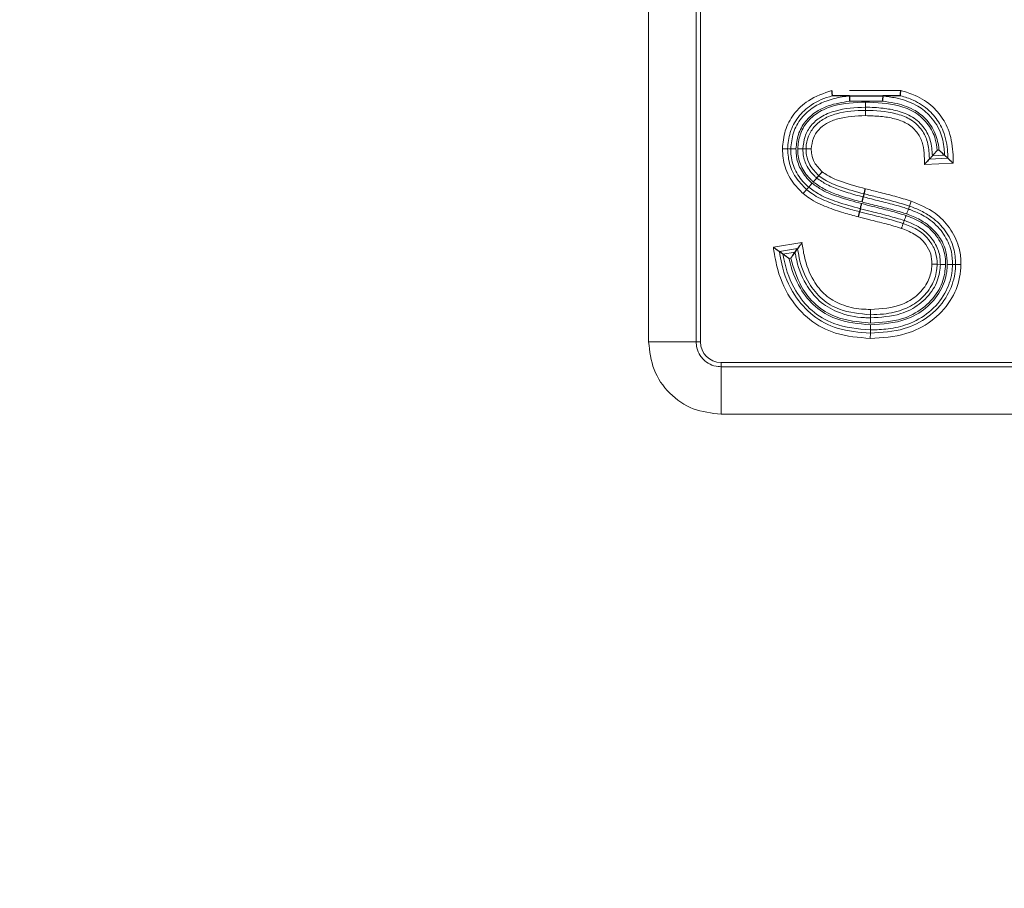
# Model space of a CAD drawing. Units: millimetres. Extents: x 47 to 888, y -676 to 953.
# Drawn here: x 321 to 323, y -441 to -439 of the extents above; entities that cross this region are included whole.
import ezdxf

# ---------------------------------------------------------------- set-up
doc = ezdxf.new("R2010")
doc.units = ezdxf.units.MM
doc.layers.add('TEXT_035', color=2, linetype='Continuous')
doc.styles.add('SIMP_025_20', font='SIMPLEX.SHX', dxfattribs={"height": 5})
doc.styles.add('STAND_025_20', font='arial.ttf', dxfattribs={"height": 5})
doc.dimstyles.new('ISO_025_50', dxfattribs={"dimtxt": 12.5, "dimasz": 10, "dimexe": 1.25, "dimexo": 0.63, "dimgap": 5, "dimtad": 1, "dimdec": 4, "dimdsep": 46, "dimtxsty": 'SIMP_025_20', "dimblk1": 'OBLIQUE', "dimblk2": 'OBLIQUE', "dimsah": 1, "dimcen": 10, "dimclrd": 256, "dimclre": 256, "dimclrt": 256, "dimadec": 0, "dimazin": 0, "dimtfac": 1, "dimtdec": 4, "dimtmove": 0, "dimatfit": 3, "dimldrblk": 'OBLIQUE', "dimfxl": 1, "dimtvp": 1, "dimtolj": 1, "dimtzin": 0, "dimarcsym": 0})

# ---------------------------------------------------------------- blocks, each defined once
blk = doc.blocks.new('_ARCHTICK')
at = {"color": 0, "linetype": 'ByBlock', "const_width": 0.15}
blk.add_lwpolyline([(-0.5, -0.5), (0.5, 0.5)], dxfattribs=at)
blk = doc.blocks.new('*D98')
at = {"layer": 'Defpoints', "color": 0, "transparency": 16777216}
for p in [(320.1153, -428.1154), (327.216, -563.4147), (405.822, -563.4147)]:
    blk.add_point(p, dxfattribs=at)
at = {"layer": 'TEXT_035', "color": 7, "lineweight": -2, "transparency": 16777216}
for p, q in [((405.822, -426.1154), (405.822, -565.4147)), ((320.7453, -428.1154), (407.072, -428.1154)), ((327.846, -563.4147), (407.072, -563.4147))]:
    blk.add_line(p, q, dxfattribs=at)
at = {"layer": 'TEXT_035', "color": 7, "lineweight": -2, "transparency": 16777216, "xscale": 5, "yscale": 5, "zscale": 5}
for p, rotation in [((405.822, -428.1154), 90), ((405.822, -563.4147), 270)]:
    blk.add_blockref('_ARCHTICK', p, dxfattribs=dict(at, rotation=rotation))
at = {"layer": 'TEXT_035', "color": 7, "transparency": 16777216, "insert": (398.2674, -495.7651), "char_height": 5, "attachment_point": 5, "rotation": 90, "style": 'STAND_025_20'}
blk.add_mtext('\\A1;135.3', dxfattribs=at)

msp = doc.modelspace()

# ---------------------------------------------------------------- linework, layer by layer
at = {"color": 7, "linetype": 'Continuous', "lineweight": 18}
for p, q in [((321.8876, -439.7844), (321.8876, -436.8752)), ((321.977, -436.8752), (321.977, -439.7844)), ((321.9851, -436.8752), (321.9851, -439.7844)), ((322.2322, -439.3117), (322.2325, -439.3117)), ((322.2653, -439.3117), (322.3621, -439.3117)), ((322.3274, -439.3317), (322.2656, -439.3317)), ((322.2953, -439.3333), (322.2953, -439.3432)), ((322.2953, -439.3432), (322.2954, -439.3491)), ((322.2954, -439.3491), (322.2954, -439.3589)), ((322.1391, -439.4215), (322.1489, -439.4214)), ((322.1778, -439.4214), (322.1837, -439.4214)), ((322.4443, -439.4334), (322.4214, -439.4343)), ((322.4306, -439.4241), (322.4338, -439.4239)), ((322.4607, -439.4485), (322.4063, -439.4507)), ((322.4157, -439.4405), (322.4504, -439.439)), ((322.3782, -439.5291), (322.3816, -439.5198)), ((322.3762, -439.5346), (322.3782, -439.5291)), ((322.1222, -439.6065), (322.176, -439.5977)), ((322.1678, -439.6091), (322.1336, -439.6146)), ((322.1403, -439.6195), (322.163, -439.6158)), ((322.155, -439.6271), (322.1518, -439.6276)), ((322.4363, -439.6387), (322.4304, -439.6386)), ((322.4592, -439.6388), (322.4651, -439.6389)), ((322.4651, -439.6389), (322.475, -439.6389)), ((322.3049, -439.7235), (322.3048, -439.7334)), ((322.3048, -439.7393), (322.3047, -439.7491)), ((322.3048, -439.7393), (322.3048, -439.7334)), ((322.3045, -439.778), (322.3046, -439.7681)), ((322.3047, -439.7523), (322.3046, -439.7622)), ((322.3046, -439.7622), (322.3046, -439.7681)), ((321.8876, -439.7844), (321.977, -439.7844)), ((321.977, -439.7844), (321.9851, -439.7844)), ((322.0238, -439.8312), (322.0238, -439.8231)), ((322.0238, -439.8231), (324.4827, -439.8231)), ((322.0238, -439.9206), (322.0238, -439.8312)), ((322.0238, -439.8312), (324.4827, -439.8312)), ((324.4827, -439.9206), (322.0238, -439.9206))]:
    msp.add_line(p, q, dxfattribs=at)
at = {"color": 7, "linetype": 'Continuous', "lineweight": 25}
for p, q in [((322.2637, -439.3217), (322.3294, -439.3217)), ((322.4214, -439.4343), (322.4157, -439.4405)), ((322.4443, -439.4334), (322.4504, -439.439)), ((322.1886, -439.4935), (322.1847, -439.498)), ((322.2915, -439.5117), (322.2929, -439.506)), ((322.1403, -439.6195), (322.1336, -439.6146)), ((322.163, -439.6158), (322.1678, -439.6091))]:
    msp.add_line(p, q, dxfattribs=at)
at = {"color": 7, "linetype": 'Continuous', "lineweight": 18, "flags": 128}
for points in [[(322.1548, -439.4214), (322.1537, -439.4214), (322.151, -439.4214), (322.1489, -439.4214)], [(322.3684, -439.5562), (322.3674, -439.559), (322.3664, -439.5618)]]:
    msp.add_lwpolyline(points, dxfattribs=at)
at = {"color": 7, "linetype": 'Continuous', "lineweight": 25, "flags": 128}
for points in [[(322.2038, -439.4764), (322.2057, -439.4742), (322.2077, -439.4719)], [(322.2859, -439.534), (322.2856, -439.5351), (322.285, -439.5377), (322.2845, -439.5397)]]:
    msp.add_lwpolyline(points, dxfattribs=at)
at = {"color": 7, "linetype": 'Continuous', "lineweight": 18}
msp.add_ellipse((322.0266, -439.7817), major_axis=(0.0303, 0.0303), ratio=0.935113, start_param=2.389713, end_param=3.893472, dxfattribs=at)
for points, knots in [([(322.1391, -439.4215), (322.1402, -439.4099), (322.1424, -439.3866), (322.1598, -439.3546), (322.1895, -439.3261), (322.2168, -439.3169), (322.2322, -439.3117)], [0, 0, 0, 0, 0.222811, 0.448922, 0.689433, 1, 1, 1, 1]), ([(322.2335, -439.3216), (322.2333, -439.3216), (322.233, -439.3217), (322.219, -439.3255), (322.1946, -439.3353), (322.1678, -439.3606), (322.152, -439.3898), (322.1499, -439.411), (322.1489, -439.4214)], [0, 0, 0, 0, 0.004193, 0.005458, 0.310037, 0.550962, 0.77779, 1, 1, 1, 1]), ([(322.1548, -439.4214), (322.1559, -439.4112), (322.158, -439.3905), (322.1737, -439.3627), (322.1961, -439.3426), (322.223, -439.33), (322.246, -439.3242), (322.2607, -439.3224), (322.2651, -439.3219)], [0, 0, 0, 0, 0.185978, 0.377889, 0.569844, 0.728778, 0.917725, 1, 1, 1, 1]), ([(322.328, -439.3219), (322.3361, -439.3229), (322.3576, -439.3257), (322.3884, -439.3358), (322.4179, -439.3578), (322.4372, -439.3868), (322.4432, -439.4143), (322.4441, -439.4293), (322.4443, -439.4334)], [0, 0, 0, 0, 0.138364, 0.363488, 0.534914, 0.747336, 0.931352, 1, 1, 1, 1]), ([(322.4504, -439.439), (322.4503, -439.4353), (322.4497, -439.418), (322.4458, -439.3953), (322.4328, -439.3691), (322.4153, -439.3472), (322.389, -439.3302), (322.3694, -439.3237), (322.3611, -439.3216), (322.3609, -439.3216)], [0, 0, 0, 0, 0.070147, 0.324185, 0.421269, 0.615197, 0.840061, 0.99617, 1, 1, 1, 1]), ([(322.3621, -439.3117), (322.3713, -439.3144), (322.393, -439.3208), (322.422, -439.3399), (322.4411, -439.3636), (322.4552, -439.3921), (322.4599, -439.4197), (322.4605, -439.4414), (322.4607, -439.4485)], [0, 0, 0, 0, 0.1553793, 0.3687044, 0.5532311, 0.6459628, 0.8841728, 1, 1, 1, 1]), ([(322.2656, -439.3317), (322.2519, -439.3339), (322.2303, -439.3373), (322.2018, -439.3508), (322.1815, -439.3689), (322.1675, -439.3938), (322.1656, -439.4123), (322.1647, -439.4214)], [0, 0, 0, 0, 0.27853, 0.439078, 0.628202, 0.817458, 1, 1, 1, 1]), ([(322.1679, -439.4214), (322.1689, -439.4124), (322.1708, -439.3943), (322.1846, -439.3702), (322.2066, -439.3512), (322.2441, -439.3358), (322.2751, -439.3343), (322.2953, -439.3333)], [0, 0, 0, 0, 0.155791, 0.311548, 0.467128, 0.652091, 1, 1, 1, 1]), ([(322.2953, -439.3333), (322.3164, -439.3342), (322.3488, -439.3355), (322.3901, -439.3515), (322.4144, -439.374), (322.4274, -439.4), (322.4296, -439.417), (322.4306, -439.4241)], [0, 0, 0, 0, 0.346926, 0.531693, 0.718253, 0.882203, 1, 1, 1, 1]), ([(322.4338, -439.4239), (322.4337, -439.4234), (322.4327, -439.4128), (322.4281, -439.3909), (322.4105, -439.3646), (322.3836, -439.3446), (322.3551, -439.3354), (322.3351, -439.3327), (322.3274, -439.3317)], [0, 0, 0, 0, 0.0115091, 0.2064845, 0.4280859, 0.6074254, 0.8497808, 1, 1, 1, 1]), ([(322.2953, -439.3432), (322.2953, -439.3432), (322.2761, -439.3433), (322.2468, -439.3457), (322.2121, -439.3595), (322.1924, -439.3765), (322.1803, -439.3977), (322.1786, -439.4135), (322.1778, -439.4214)], [0, 0, 0, 0, 0.0000332, 0.3646139, 0.5502712, 0.7002108, 0.8504315, 1, 1, 1, 1]), ([(322.1837, -439.4214), (322.1837, -439.4206), (322.1837, -439.4126), (322.1874, -439.3971), (322.1989, -439.3778), (322.2178, -439.3634), (322.25, -439.3513), (322.277, -439.3492), (322.2954, -439.3491), (322.2954, -439.3491)], [0, 0, 0, 0, 0.016143, 0.161992, 0.312647, 0.461461, 0.630618, 0.999985, 1, 1, 1, 1]), ([(322.2954, -439.3589), (322.2778, -439.3597), (322.2526, -439.3608), (322.2229, -439.372), (322.2066, -439.3845), (322.1959, -439.4015), (322.1944, -439.4146), (322.1935, -439.4214)], [0, 0, 0, 0, 0.392341, 0.563352, 0.705168, 0.847572, 1, 1, 1, 1]), ([(322.4214, -439.4343), (322.4207, -439.4246), (322.4193, -439.4062), (322.4064, -439.3801), (322.3845, -439.3598), (322.3567, -439.3493), (322.3267, -439.3442), (322.3065, -439.3431), (322.2953, -439.3432), (322.2953, -439.3432)], [0, 0, 0, 0, 0.163701, 0.312739, 0.483344, 0.656986, 0.811096, 0.999966, 1, 1, 1, 1]), ([(322.2954, -439.3491), (322.2954, -439.3491), (322.3145, -439.349), (322.343, -439.3512), (322.3791, -439.3637), (322.4001, -439.3817), (322.413, -439.406), (322.4152, -439.4262), (322.4156, -439.4379), (322.4157, -439.4405)], [0, 0, 0, 0, 0.0000347, 0.3319207, 0.4884759, 0.6541441, 0.7975701, 0.9548029, 1, 1, 1, 1]), ([(322.4063, -439.4507), (322.4062, -439.4364), (322.4062, -439.4148), (322.3923, -439.388), (322.3738, -439.3723), (322.3496, -439.3639), (322.3233, -439.3597), (322.305, -439.3592), (322.2954, -439.3589)], [0, 0, 0, 0, 0.2517582, 0.3784622, 0.5262267, 0.672131, 0.8294762, 1, 1, 1, 1]), ([(322.1781, -439.5054), (322.1724, -439.4997), (322.158, -439.4854), (322.1418, -439.4568), (322.14, -439.433), (322.1391, -439.4215)], [0, 0, 0, 0, 0.255433, 0.639341, 1, 1, 1, 1]), ([(322.1489, -439.4214), (322.1497, -439.4319), (322.1514, -439.4536), (322.1662, -439.4797), (322.1793, -439.4927), (322.1847, -439.498)], [0, 0, 0, 0, 0.360408, 0.741204, 1, 1, 1, 1]), ([(322.1886, -439.4935), (322.1868, -439.4919), (322.1773, -439.483), (322.163, -439.4646), (322.1554, -439.4402), (322.155, -439.4259), (322.1548, -439.4214)], [0, 0, 0, 0, 0.088662, 0.4762326, 0.8375071, 1, 1, 1, 1]), ([(322.1548, -439.4214), (322.1551, -439.4214), (322.1558, -439.4214), (322.158, -439.4214), (322.1605, -439.4214), (322.1629, -439.4214), (322.1642, -439.4214), (322.1647, -439.4214)], [0, 0, 0, 0, 0.241409, 0.482819, 0.724232, 0.882927, 1, 1, 1, 1]), ([(322.1647, -439.4214), (322.1648, -439.4254), (322.1652, -439.4382), (322.172, -439.4601), (322.1849, -439.4766), (322.1935, -439.4847), (322.1951, -439.4862)], [0, 0, 0, 0, 0.1638656, 0.5192837, 0.9100453, 1, 1, 1, 1]), ([(322.1679, -439.4214), (322.1685, -439.4214), (322.1697, -439.4214), (322.1721, -439.4214), (322.1746, -439.4214), (322.1769, -439.4214), (322.1775, -439.4214), (322.1778, -439.4214)], [0, 0, 0, 0, 0.116815, 0.275769, 0.517183, 0.758592, 1, 1, 1, 1]), ([(322.1972, -439.4838), (322.1959, -439.4825), (322.1874, -439.4745), (322.1744, -439.4581), (322.1683, -439.4366), (322.168, -439.4246), (322.1679, -439.4214)], [0, 0, 0, 0, 0.080559, 0.491194, 0.865036, 1, 1, 1, 1]), ([(322.1778, -439.4214), (322.1778, -439.4243), (322.1781, -439.4348), (322.1835, -439.4537), (322.195, -439.4681), (322.2025, -439.4752), (322.2038, -439.4764)], [0, 0, 0, 0, 0.137055, 0.502728, 0.918403, 1, 1, 1, 1]), ([(322.2077, -439.4719), (322.2015, -439.4656), (322.1908, -439.4546), (322.1842, -439.4359), (322.1838, -439.4254), (322.1837, -439.4214)], [0, 0, 0, 0, 0.455205, 0.790303, 1, 1, 1, 1]), ([(322.1837, -439.4214), (322.184, -439.4214), (322.1846, -439.4214), (322.1868, -439.4214), (322.1894, -439.4214), (322.1917, -439.4214), (322.193, -439.4214), (322.1935, -439.4214)], [0, 0, 0, 0, 0.241413, 0.482826, 0.724244, 0.88966, 1, 1, 1, 1]), ([(322.1935, -439.4214), (322.1936, -439.4249), (322.1939, -439.4337), (322.1996, -439.4497), (322.2088, -439.459), (322.2142, -439.4646)], [0, 0, 0, 0, 0.212212, 0.533312, 1, 1, 1, 1]), ([(322.2929, -439.506), (322.2927, -439.5059), (322.2777, -439.5025), (322.2527, -439.4948), (322.2238, -439.4837), (322.2113, -439.4746), (322.2077, -439.4719)], [0, 0, 0, 0, 0.007963, 0.498312, 0.853019, 1, 1, 1, 1]), ([(322.2142, -439.4646), (322.2173, -439.4668), (322.2289, -439.4751), (322.2564, -439.4858), (322.2808, -439.4925), (322.2953, -439.4964)], [0, 0, 0, 0, 0.131227, 0.487067, 1, 1, 1, 1]), ([(322.1951, -439.4862), (322.2013, -439.4906), (322.2168, -439.5015), (322.2486, -439.5137), (322.2739, -439.5205), (322.2883, -439.5244)], [0, 0, 0, 0, 0.224328, 0.557446, 1, 1, 1, 1]), ([(322.2891, -439.5213), (322.2844, -439.5202), (322.2693, -439.5165), (322.2456, -439.5089), (322.2189, -439.4987), (322.2042, -439.4886), (322.1972, -439.4838)], [0, 0, 0, 0, 0.14509, 0.466739, 0.74651, 1, 1, 1, 1]), ([(322.2038, -439.4764), (322.21, -439.4806), (322.2237, -439.49), (322.2491, -439.4996), (322.2721, -439.507), (322.2868, -439.5106), (322.2915, -439.5117)], [0, 0, 0, 0, 0.2384056, 0.5210067, 0.8496872, 1, 1, 1, 1]), ([(322.2821, -439.5493), (322.2729, -439.547), (322.2528, -439.5419), (322.2219, -439.5308), (322.1956, -439.5192), (322.1821, -439.5085), (322.1781, -439.5054)], [0, 0, 0, 0, 0.25006, 0.546938, 0.866641, 1, 1, 1, 1]), ([(322.1847, -439.498), (322.1883, -439.5008), (322.2009, -439.5108), (322.2259, -439.5218), (322.2558, -439.5325), (322.2755, -439.5374), (322.2845, -439.5397)], [0, 0, 0, 0, 0.125699, 0.442172, 0.743658, 1, 1, 1, 1]), ([(322.2859, -439.534), (322.2712, -439.53), (322.2452, -439.523), (322.2119, -439.5101), (322.1954, -439.4984), (322.1886, -439.4935)], [0, 0, 0, 0, 0.43207, 0.762712, 1, 1, 1, 1]), ([(322.3782, -439.5291), (322.3682, -439.526), (322.3481, -439.5198), (322.3194, -439.5128), (322.301, -439.5081), (322.2929, -439.506)], [0, 0, 0, 0, 0.354859, 0.715687, 1, 1, 1, 1]), ([(322.2953, -439.4964), (322.3034, -439.4985), (322.3219, -439.5033), (322.3509, -439.5103), (322.3714, -439.5167), (322.3816, -439.5198)], [0, 0, 0, 0, 0.280936, 0.6394691, 1, 1, 1, 1]), ([(322.2883, -439.5244), (322.2952, -439.5262), (322.313, -439.5308), (322.341, -439.5375), (322.3618, -439.5439), (322.3718, -439.5469)], [0, 0, 0, 0, 0.246866, 0.638617, 1, 1, 1, 1]), ([(322.3729, -439.5439), (322.3694, -439.5428), (322.3558, -439.5384), (322.3315, -439.532), (322.307, -439.526), (322.2928, -439.5223), (322.2891, -439.5213)], [0, 0, 0, 0, 0.125421, 0.49579, 0.865523, 1, 1, 1, 1]), ([(322.2915, -439.5117), (322.2952, -439.5127), (322.3094, -439.5164), (322.3341, -439.5225), (322.3586, -439.5289), (322.3726, -439.5335), (322.3762, -439.5346)], [0, 0, 0, 0, 0.133473, 0.499316, 0.869439, 1, 1, 1, 1]), ([(322.3816, -439.5198), (322.3972, -439.5263), (322.4249, -439.5376), (322.4551, -439.5691), (322.4709, -439.6004), (322.4749, -439.6247), (322.4749, -439.636), (322.475, -439.6389)], [0, 0, 0, 0, 0.308992, 0.547982, 0.789913, 0.946849, 1, 1, 1, 1]), ([(322.2845, -439.5397), (322.291, -439.5414), (322.3085, -439.5459), (322.336, -439.5525), (322.3566, -439.5588), (322.3664, -439.5618)], [0, 0, 0, 0, 0.237499, 0.638635, 1, 1, 1, 1]), ([(322.3684, -439.5562), (322.3587, -439.5532), (322.3383, -439.547), (322.3106, -439.5403), (322.2928, -439.5358), (322.2859, -439.534)], [0, 0, 0, 0, 0.355876, 0.750298, 1, 1, 1, 1]), ([(322.3729, -439.5439), (322.373, -439.5434), (322.3735, -439.5422), (322.3743, -439.54), (322.3751, -439.5376), (322.3759, -439.5355), (322.3761, -439.5349), (322.3762, -439.5346)], [0, 0, 0, 0, 0.118772, 0.27577, 0.517182, 0.758591, 1, 1, 1, 1]), ([(322.4493, -439.6388), (322.449, -439.6308), (322.4481, -439.6126), (322.4388, -439.5935), (322.4247, -439.574), (322.4067, -439.5581), (322.3856, -439.5487), (322.3748, -439.5446), (322.3729, -439.5439)], [0, 0, 0, 0, 0.181393, 0.415071, 0.472523, 0.734987, 0.952086, 1, 1, 1, 1]), ([(322.3762, -439.5346), (322.3782, -439.5354), (322.3897, -439.5397), (322.4124, -439.5499), (322.4319, -439.5672), (322.4475, -439.5888), (322.4578, -439.6099), (322.4588, -439.6301), (322.4592, -439.6388)], [0, 0, 0, 0, 0.045608, 0.256386, 0.521382, 0.578949, 0.816718, 1, 1, 1, 1]), ([(322.4651, -439.6389), (322.4645, -439.6284), (322.4631, -439.6059), (322.4468, -439.5748), (322.4244, -439.5515), (322.4002, -439.5377), (322.3855, -439.5319), (322.3782, -439.5291)], [0, 0, 0, 0, 0.207973, 0.446858, 0.683888, 0.843673, 1, 1, 1, 1]), ([(322.363, -439.571), (322.3535, -439.5681), (322.3332, -439.562), (322.306, -439.5555), (322.2886, -439.551), (322.2821, -439.5493)], [0, 0, 0, 0, 0.355686, 0.759752, 1, 1, 1, 1]), ([(322.363, -439.571), (322.3632, -439.5705), (322.3637, -439.5693), (322.3644, -439.5671), (322.3653, -439.5647), (322.3661, -439.5626), (322.3663, -439.562), (322.3664, -439.5618)], [0, 0, 0, 0, 0.111806, 0.275758, 0.517175, 0.758587, 1, 1, 1, 1]), ([(322.3664, -439.5618), (322.3705, -439.5633), (322.384, -439.5685), (322.4025, -439.5784), (322.4183, -439.5966), (322.4291, -439.6157), (322.4299, -439.6311), (322.4304, -439.6386)], [0, 0, 0, 0, 0.124344, 0.403878, 0.573588, 0.792487, 1, 1, 1, 1]), ([(322.3684, -439.5562), (322.3685, -439.5559), (322.3687, -439.5553), (322.3695, -439.5533), (322.3703, -439.5508), (322.3711, -439.5487), (322.3716, -439.5474), (322.3718, -439.5469)], [0, 0, 0, 0, 0.241409, 0.482818, 0.724231, 0.881934, 1, 1, 1, 1]), ([(322.4363, -439.6387), (322.4362, -439.6354), (322.4361, -439.6238), (322.4313, -439.607), (322.4191, -439.5875), (322.401, -439.5697), (322.3813, -439.561), (322.37, -439.5568), (322.3684, -439.5562)], [0, 0, 0, 0, 0.083886, 0.304269, 0.444274, 0.685087, 0.955537, 1, 1, 1, 1]), ([(322.3718, -439.5469), (322.3734, -439.5476), (322.3854, -439.552), (322.4069, -439.5616), (322.4268, -439.5812), (322.4405, -439.6032), (322.4459, -439.622), (322.4461, -439.6352), (322.4461, -439.6387)], [0, 0, 0, 0, 0.041894, 0.304006, 0.548099, 0.688774, 0.916223, 1, 1, 1, 1]), ([(322.4205, -439.6385), (322.4202, -439.632), (322.4195, -439.6187), (322.41, -439.6022), (322.3962, -439.5861), (322.3793, -439.5773), (322.367, -439.5725), (322.363, -439.571)], [0, 0, 0, 0, 0.202317, 0.415558, 0.582879, 0.866704, 1, 1, 1, 1]), ([(322.176, -439.5977), (322.1773, -439.6066), (322.1809, -439.6314), (322.1939, -439.6664), (322.2186, -439.698), (322.2508, -439.7161), (322.2806, -439.7231), (322.2993, -439.7234), (322.3049, -439.7235)], [0, 0, 0, 0, 0.133254, 0.374761, 0.548752, 0.721749, 0.915896, 1, 1, 1, 1]), ([(322.3045, -439.778), (322.2824, -439.7762), (322.242, -439.7731), (322.1886, -439.7451), (322.149, -439.7003), (322.1306, -439.6552), (322.1247, -439.6221), (322.1229, -439.6108), (322.1222, -439.6065)], [0, 0, 0, 0, 0.238419, 0.436199, 0.634965, 0.876352, 0.952046, 1, 1, 1, 1]), ([(322.1336, -439.6146), (322.1348, -439.6224), (322.1396, -439.6511), (322.1575, -439.6948), (322.1948, -439.7372), (322.2452, -439.7635), (322.2835, -439.7665), (322.3046, -439.7681)], [0, 0, 0, 0, 0.093494, 0.344518, 0.54815, 0.751817, 1, 1, 1, 1]), ([(322.3046, -439.7622), (322.2811, -439.7601), (322.2416, -439.7566), (322.1928, -439.7277), (322.1597, -439.6861), (322.1451, -439.6474), (322.141, -439.6233), (322.1403, -439.6195)], [0, 0, 0, 0, 0.292873, 0.492123, 0.692276, 0.95192, 1, 1, 1, 1]), ([(322.163, -439.6158), (322.1635, -439.6189), (322.167, -439.6398), (322.1792, -439.6728), (322.2068, -439.709), (322.2454, -439.7317), (322.2798, -439.7389), (322.301, -439.7392), (322.3048, -439.7393)], [0, 0, 0, 0, 0.045148, 0.307094, 0.500747, 0.693498, 0.944688, 1, 1, 1, 1]), ([(322.3048, -439.7334), (322.2848, -439.7317), (322.2522, -439.7289), (322.2121, -439.7055), (322.1853, -439.6716), (322.1723, -439.6375), (322.1687, -439.6148), (322.1678, -439.6091)], [0, 0, 0, 0, 0.29028, 0.475392, 0.662042, 0.915051, 1, 1, 1, 1]), ([(322.1518, -439.6276), (322.1519, -439.628), (322.1558, -439.6476), (322.1683, -439.681), (322.1994, -439.7201), (322.2452, -439.7471), (322.2824, -439.7504), (322.3047, -439.7523)], [0, 0, 0, 0, 0.005585, 0.278656, 0.485706, 0.691993, 1, 1, 1, 1]), ([(322.3047, -439.7491), (322.2821, -439.7471), (322.245, -439.7437), (322.2003, -439.7163), (322.1699, -439.678), (322.1604, -439.6456), (322.155, -439.6271)], [0, 0, 0, 0, 0.3185, 0.522976, 0.728157, 1, 1, 1, 1]), ([(322.475, -439.6389), (322.4744, -439.647), (322.4727, -439.6708), (322.4565, -439.7103), (322.4205, -439.7479), (322.3676, -439.7744), (322.3272, -439.7767), (322.3045, -439.778)], [0, 0, 0, 0, 0.099211, 0.292134, 0.508501, 0.724455, 1, 1, 1, 1]), ([(322.4592, -439.6388), (322.4589, -439.6441), (322.4579, -439.6629), (322.4461, -439.696), (322.4167, -439.7304), (322.3781, -439.7521), (322.3397, -439.7611), (322.3158, -439.7618), (322.3046, -439.7622)], [0, 0, 0, 0, 0.071366, 0.256004, 0.467036, 0.675164, 0.847125, 1, 1, 1, 1]), ([(322.3046, -439.7681), (322.3263, -439.7669), (322.3646, -439.7648), (322.4144, -439.7399), (322.4482, -439.7049), (322.4621, -439.6693), (322.465, -439.6474), (322.4651, -439.64), (322.4651, -439.6389)], [0, 0, 0, 0, 0.28118, 0.497018, 0.711703, 0.902825, 0.985701, 1, 1, 1, 1]), ([(322.4461, -439.6387), (322.4457, -439.6443), (322.4445, -439.6622), (322.4326, -439.693), (322.4042, -439.7233), (322.3599, -439.7461), (322.3251, -439.748), (322.3047, -439.7491)], [0, 0, 0, 0, 0.084351, 0.269029, 0.482837, 0.696085, 1, 1, 1, 1]), ([(322.3047, -439.7523), (322.3276, -439.7509), (322.3648, -439.7486), (322.4102, -439.7227), (322.4373, -439.6911), (322.4482, -439.6607), (322.4491, -439.6435), (322.4493, -439.6388)], [0, 0, 0, 0, 0.331037, 0.539118, 0.747797, 0.930335, 1, 1, 1, 1]), ([(322.4304, -439.6386), (322.4301, -439.6425), (322.4293, -439.6564), (322.4206, -439.6811), (322.399, -439.7066), (322.3673, -439.7254), (322.3347, -439.7326), (322.313, -439.7331), (322.3048, -439.7334)], [0, 0, 0, 0, 0.067267, 0.238677, 0.435823, 0.628184, 0.859887, 1, 1, 1, 1]), ([(322.3048, -439.7393), (322.3241, -439.7382), (322.3567, -439.7365), (322.3979, -439.7154), (322.424, -439.6878), (322.4348, -439.6598), (322.4359, -439.6437), (322.4363, -439.6387)], [0, 0, 0, 0, 0.3124416, 0.5254331, 0.7362194, 0.9184083, 1, 1, 1, 1]), ([(322.3049, -439.7235), (322.3256, -439.7223), (322.3566, -439.7205), (322.3923, -439.699), (322.4118, -439.6762), (322.4195, -439.6543), (322.4203, -439.6419), (322.4205, -439.6385)], [0, 0, 0, 0, 0.382413, 0.574507, 0.767276, 0.935852, 1, 1, 1, 1]), ([(322.4205, -439.6385), (322.421, -439.6385), (322.4223, -439.6385), (322.4246, -439.6386), (322.4272, -439.6386), (322.4295, -439.6386), (322.4301, -439.6386), (322.4304, -439.6386)], [0, 0, 0, 0, 0.1131379, 0.2757615, 0.5171775, 0.7585887, 1, 1, 1, 1]), ([(322.4363, -439.6387), (322.4366, -439.6387), (322.4372, -439.6387), (322.4394, -439.6387), (322.442, -439.6387), (322.4443, -439.6387), (322.4456, -439.6387), (322.4461, -439.6387)], [0, 0, 0, 0, 0.2414078, 0.4828153, 0.7242281, 0.8810651, 1, 1, 1, 1]), ([(322.4493, -439.6388), (322.4499, -439.6388), (322.4512, -439.6388), (322.4535, -439.6388), (322.4561, -439.6388), (322.4583, -439.6388), (322.4589, -439.6388), (322.4592, -439.6388)], [0, 0, 0, 0, 0.119321, 0.275771, 0.517183, 0.758592, 1, 1, 1, 1]), ([(322.0238, -439.9206), (322.0059, -439.9186), (321.9702, -439.9146), (321.925, -439.8832), (321.8937, -439.838), (321.8896, -439.8023), (321.8876, -439.7844)], [0, 0, 0, 0, 0.249982, 0.499667, 0.749747, 1, 1, 1, 1]), ([(321.977, -439.7844), (321.9772, -439.7882), (321.9778, -439.7972), (321.9829, -439.8088), (321.9915, -439.8194), (322.0028, -439.8274), (322.0148, -439.8309), (322.0219, -439.8312), (322.0238, -439.8312)], [0, 0, 0, 0, 0.1523043, 0.3692717, 0.5001957, 0.7101285, 0.9244751, 1, 1, 1, 1])]:
    msp.add_open_spline(points, degree=3, knots=knots, dxfattribs=at)
at = {"color": 7, "linetype": 'Continuous', "lineweight": 25}
for points, knots in [([(322.2335, -439.3216), (322.2334, -439.3213), (322.2334, -439.3206), (322.2331, -439.3184), (322.2327, -439.3155), (322.2324, -439.3131), (322.2322, -439.3118), (322.2322, -439.3117)], [0, 0, 0, 0, 0.23967, 0.479292, 0.720151, 0.971285, 1, 1, 1, 1]), ([(322.2341, -439.3217), (322.2339, -439.3217), (322.2336, -439.3217), (322.2335, -439.3216), (322.2335, -439.3216)], [0, 0, 0, 0, 0.555613, 1, 1, 1, 1]), ([(322.2637, -439.3217), (322.2563, -439.3217), (322.2452, -439.3217), (322.2369, -439.3217), (322.2341, -439.3217)], [0, 0, 0, 0, 0.661939, 1, 1, 1, 1]), ([(322.2651, -439.3219), (322.2651, -439.3218), (322.2651, -439.3218), (322.2646, -439.3217), (322.2641, -439.3217), (322.2637, -439.3217)], [0, 0, 0, 0, 0.1838073, 0.4219184, 1, 1, 1, 1]), ([(322.2651, -439.3219), (322.2651, -439.3222), (322.2652, -439.3228), (322.2653, -439.325), (322.2654, -439.3278), (322.2656, -439.3302), (322.2656, -439.3315), (322.2656, -439.3317)], [0, 0, 0, 0, 0.241219, 0.48243, 0.723854, 0.956497, 1, 1, 1, 1]), ([(322.328, -439.3219), (322.328, -439.3222), (322.3279, -439.3228), (322.3278, -439.325), (322.3277, -439.3278), (322.3275, -439.3302), (322.3275, -439.3315), (322.3274, -439.3317)], [0, 0, 0, 0, 0.241238, 0.482469, 0.723901, 0.955872, 1, 1, 1, 1]), ([(322.3294, -439.3217), (322.3292, -439.3217), (322.3287, -439.3217), (322.3282, -439.3218), (322.328, -439.3218), (322.328, -439.3218), (322.328, -439.3219)], [0, 0, 0, 0, 0.356286, 0.715215, 0.890601, 1, 1, 1, 1]), ([(322.3602, -439.3217), (322.3582, -439.3217), (322.3522, -439.3217), (322.3422, -439.3217), (322.333, -439.3217), (322.3294, -439.3217)], [0, 0, 0, 0, 0.226597, 0.699177, 1, 1, 1, 1]), ([(322.3609, -439.3216), (322.3608, -439.3216), (322.3607, -439.3217), (322.3604, -439.3217), (322.3602, -439.3217)], [0, 0, 0, 0, 0.533899, 1, 1, 1, 1]), ([(322.3609, -439.3216), (322.3609, -439.3213), (322.361, -439.3206), (322.3613, -439.3184), (322.3616, -439.3155), (322.3619, -439.3131), (322.3621, -439.3118), (322.3621, -439.3117)], [0, 0, 0, 0, 0.239815, 0.479587, 0.720497, 0.970703, 1, 1, 1, 1]), ([(322.4306, -439.4241), (322.4305, -439.4241), (322.4291, -439.4257), (322.4267, -439.4285), (322.4239, -439.4316), (322.4221, -439.4335), (322.4216, -439.4341), (322.4214, -439.4343)], [0, 0, 0, 0, 0.0116963, 0.3732487, 0.6491907, 0.8239155, 1, 1, 1, 1]), ([(322.4443, -439.4334), (322.444, -439.4331), (322.4435, -439.4326), (322.4416, -439.4309), (322.4384, -439.428), (322.4356, -439.4255), (322.4339, -439.424), (322.4338, -439.4239)], [0, 0, 0, 0, 0.172524, 0.343746, 0.611653, 0.988511, 1, 1, 1, 1]), ([(322.4157, -439.4405), (322.4155, -439.4407), (322.415, -439.4413), (322.4132, -439.4432), (322.4104, -439.4463), (322.4078, -439.4491), (322.4063, -439.4507), (322.4063, -439.4507)], [0, 0, 0, 0, 0.174245, 0.347161, 0.619033, 0.988418, 1, 1, 1, 1]), ([(322.4504, -439.439), (322.4507, -439.4393), (322.4512, -439.4398), (322.4531, -439.4415), (322.4562, -439.4444), (322.459, -439.4469), (322.4606, -439.4484), (322.4607, -439.4485)], [0, 0, 0, 0, 0.174245, 0.347161, 0.619034, 0.988418, 1, 1, 1, 1]), ([(322.2077, -439.4719), (322.2079, -439.4717), (322.2083, -439.4713), (322.2098, -439.4696), (322.2115, -439.4676), (322.2131, -439.4658), (322.214, -439.4648), (322.2142, -439.4646)], [0, 0, 0, 0, 0.241435, 0.48287, 0.724318, 0.918436, 1, 1, 1, 1]), ([(322.1886, -439.4935), (322.1888, -439.4933), (322.1892, -439.4929), (322.1907, -439.4912), (322.1924, -439.4892), (322.194, -439.4874), (322.1948, -439.4865), (322.1951, -439.4862)], [0, 0, 0, 0, 0.241427, 0.482854, 0.72429, 0.908011, 1, 1, 1, 1]), ([(322.1972, -439.4838), (322.1975, -439.4834), (322.1984, -439.4825), (322.1999, -439.4807), (322.2017, -439.4787), (322.2032, -439.4771), (322.2036, -439.4766), (322.2038, -439.4764)], [0, 0, 0, 0, 0.09098, 0.27571, 0.517148, 0.758574, 1, 1, 1, 1]), ([(322.1781, -439.5054), (322.1784, -439.505), (322.1793, -439.5041), (322.1808, -439.5023), (322.1826, -439.5003), (322.1841, -439.4987), (322.1845, -439.4982), (322.1847, -439.498)], [0, 0, 0, 0, 0.096053, 0.275724, 0.517155, 0.758577, 1, 1, 1, 1]), ([(322.2929, -439.506), (322.293, -439.5057), (322.2931, -439.5051), (322.2936, -439.503), (322.2943, -439.5003), (322.2949, -439.498), (322.2952, -439.4968), (322.2953, -439.4964)], [0, 0, 0, 0, 0.241432, 0.482863, 0.724313, 0.919173, 1, 1, 1, 1]), ([(322.2859, -439.534), (322.286, -439.5337), (322.2861, -439.5331), (322.2867, -439.5309), (322.2873, -439.5283), (322.2879, -439.526), (322.2882, -439.5248), (322.2883, -439.5244)], [0, 0, 0, 0, 0.241432, 0.482863, 0.724311, 0.918455, 1, 1, 1, 1]), ([(322.2891, -439.5213), (322.2892, -439.5209), (322.2895, -439.5197), (322.2901, -439.5174), (322.2907, -439.5148), (322.2912, -439.5126), (322.2914, -439.512), (322.2915, -439.5117)], [0, 0, 0, 0, 0.08141, 0.275689, 0.517138, 0.758569, 1, 1, 1, 1]), ([(322.2821, -439.5493), (322.2822, -439.5489), (322.2825, -439.5477), (322.2831, -439.5454), (322.2837, -439.5427), (322.2843, -439.5406), (322.2844, -439.54), (322.2845, -439.5397)], [0, 0, 0, 0, 0.082749, 0.275692, 0.517139, 0.758569, 1, 1, 1, 1]), ([(322.176, -439.5977), (322.176, -439.5978), (322.1747, -439.5996), (322.1724, -439.6027), (322.17, -439.6061), (322.1685, -439.6082), (322.1681, -439.6088), (322.1678, -439.6091)], [0, 0, 0, 0, 0.011582, 0.380967, 0.652839, 0.825755, 1, 1, 1, 1]), ([(322.1222, -439.6065), (322.1223, -439.6065), (322.1241, -439.6078), (322.1272, -439.61), (322.1306, -439.6125), (322.1327, -439.614), (322.1333, -439.6144), (322.1336, -439.6146)], [0, 0, 0, 0, 0.011582, 0.380966, 0.652839, 0.825755, 1, 1, 1, 1]), ([(322.1518, -439.6276), (322.1517, -439.6276), (322.1499, -439.6263), (322.1467, -439.6241), (322.1433, -439.6217), (322.1412, -439.6201), (322.1406, -439.6197), (322.1403, -439.6195)], [0, 0, 0, 0, 0.011517, 0.386024, 0.65518, 0.826935, 1, 1, 1, 1]), ([(322.155, -439.6271), (322.155, -439.6271), (322.1562, -439.6253), (322.1584, -439.6222), (322.1608, -439.6188), (322.1623, -439.6167), (322.1627, -439.6161), (322.163, -439.6158)], [0, 0, 0, 0, 0.011654, 0.376014, 0.650525, 0.824589, 1, 1, 1, 1])]:
    msp.add_open_spline(points, degree=3, knots=knots, dxfattribs=at)

# ---------------------------------------------------------------- dimensions: what is measured, and where the dimension line sits
at = {"layer": 'TEXT_035', "color": 7}
dim = msp.add_linear_dim(base=(405.822, -563.4147), p1=(320.1153, -428.1154), p2=(327.216, -563.4147), angle=90, dimstyle='ISO_025_50', override={"dimasz": 5, "dimdec": 1, "dimtxsty": 'STAND_025_20', "dimblk1": 'ARCHTICK', "dimblk2": 'ARCHTICK', "dimdle": 2, "dimclrd": 7, "dimclre": 7, "dimclrt": 7, "dimtdec": 1, "dimldrblk": 'ARCHTICK'}, dxfattribs=at)
dim.commit()
dim.dimension.update_dxf_attribs({"geometry": '*D98', "text_midpoint": (398.2674, -495.7651)})

doc.saveas('drawing.dxf')
